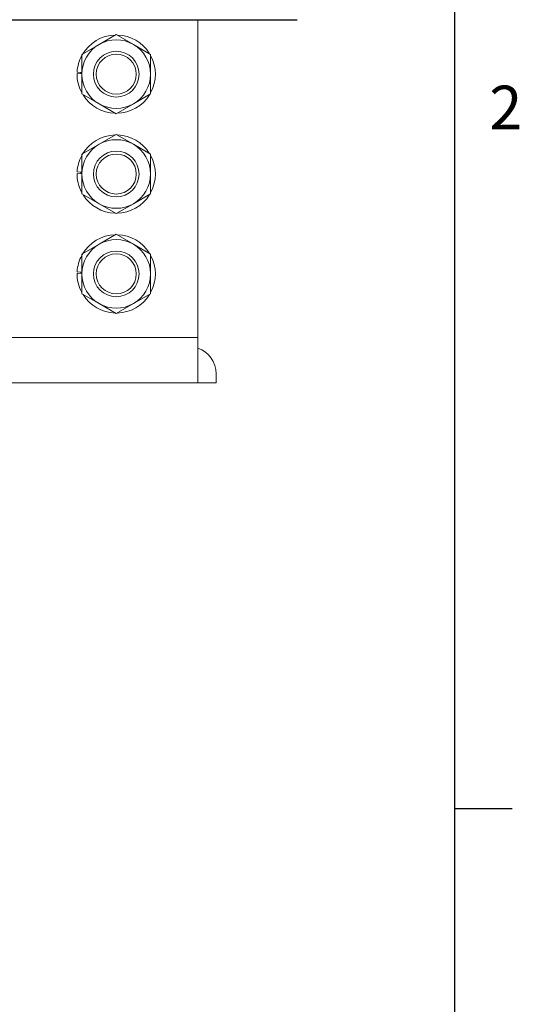
# Model space of a CAD drawing. Units: millimetres. Extents: x 7 to 835, y 2 to 581.
# Drawn here: x 791 to 835, y 111 to 197 of the extents above; entities that cross this region are included whole.
import ezdxf

# ---------------------------------------------------------------- set-up
doc = ezdxf.new("R2010")
doc.units = ezdxf.units.MM
doc.layers.add('SLD-0', color=7, linetype='Continuous')
doc.styles.add('SLDTEXTSTYLE0', font='TXT', dxfattribs={"width": 0.605})

msp = doc.modelspace()

# ---------------------------------------------------------------- linework, layer by layer
at = {"color": 7, "linetype": 'Continuous', "lineweight": 15}
for p, q in [((806.519576, 169.630632), (806.519576, 197.411882)), ((797.872651, 195.247458), (799.372651, 196.113484)), ((799.372651, 196.113484), (800.872651, 195.247458)), ((796.372651, 194.381433), (797.872651, 195.247458)), ((800.872651, 195.247458), (802.372651, 194.381433)), ((796.372651, 192.670941), (795.948154, 192.70808)), ((795.952694, 192.835167), (796.372651, 192.798426)), ((796.277231, 192.679289), (796.28267, 192.806298)), ((796.372651, 190.917331), (796.372651, 192.649382)), ((802.372651, 192.649382), (802.372651, 190.917331)), ((797.872651, 190.051306), (796.372651, 190.917331)), ((802.372651, 190.917331), (800.872651, 190.051306)), ((799.372651, 189.18528), (797.872651, 190.051306)), ((800.872651, 190.051306), (799.372651, 189.18528)), ((797.872651, 186.516208), (799.372651, 187.382234)), ((799.372651, 187.382234), (800.872651, 186.516208)), ((796.372651, 185.650183), (797.872651, 186.516208)), ((800.872651, 186.516208), (802.372651, 185.650183)), ((796.372651, 183.939691), (795.948154, 183.97683)), ((795.952694, 184.103917), (796.372651, 184.067176)), ((796.277231, 183.948039), (796.28267, 184.075048)), ((796.372651, 182.186081), (796.372651, 183.918132)), ((802.372651, 183.918132), (802.372651, 182.186081)), ((797.872651, 181.320056), (796.372651, 182.186081)), ((802.372651, 182.186081), (800.872651, 181.320056)), ((799.372651, 180.45403), (797.872651, 181.320056)), ((800.872651, 181.320056), (799.372651, 180.45403)), ((797.872651, 177.784958), (799.372651, 178.650984)), ((799.372651, 178.650984), (800.872651, 177.784958)), ((796.372651, 176.918933), (797.872651, 177.784958)), ((800.872651, 177.784958), (802.372651, 176.918933)), ((796.372651, 175.208441), (795.948154, 175.24558)), ((795.952694, 175.372667), (796.372651, 175.335926)), ((796.277231, 175.216789), (796.28267, 175.343798)), ((796.372651, 173.454831), (796.372651, 175.186882)), ((802.372651, 175.186882), (802.372651, 173.454831)), ((797.872651, 172.588806), (796.372651, 173.454831)), ((802.372651, 173.454831), (800.872651, 172.588806)), ((799.372651, 171.72278), (797.872651, 172.588806)), ((800.872651, 172.588806), (799.372651, 171.72278)), ((806.519576, 169.630632), (787.469576, 169.630632)), ((806.519576, 165.661882), (806.519576, 169.630632)), ((808.103901, 165.661882), (808.103901, 166.455632)), ((806.519576, 165.661882), (787.469576, 165.661882)), ((806.519576, 165.661882), (808.103901, 165.661882))]:
    msp.add_line(p, q, dxfattribs=at)
for centre, radius in [((799.372651, 192.649382), 2), ((799.372651, 192.649382), 1.75), ((799.372651, 183.918132), 2), ((799.372651, 183.918132), 1.75), ((799.372651, 175.186882), 2), ((799.372651, 175.186882), 1.75)]:
    msp.add_circle(centre, radius, dxfattribs=at)
for centre, radius, start, end in [((799.372651, 192.649382), 3.425, 91.72275281, 150.16106646), ((799.372651, 192.649382), 3, 60, 120), ((799.372651, 192.649382), 3.425, 32.40050743, 87.57292233), ((799.372651, 192.649382), 3, 120, 180), ((799.372651, 192.649382), 3, 0, 60), ((799.372651, 192.649382), 3.425, 151.88576193, 176.89052459), ((799.372651, 192.649382), 3.425, 332.44888374, 27.57910565), ((799.372651, 192.649382), 3.425, 179.01801834, 207.47830106), ((799.372651, 192.649382), 3, 180, 240), ((799.372651, 192.649382), 3, 300, 0), ((799.372651, 192.649382), 3.425, 211.9951025, 268.18361207), ((799.372651, 192.649382), 3.425, 271.1531435, 328.23304076), ((799.372651, 192.649382), 3, 240, 300), ((799.372651, 183.918132), 3.425, 91.72275281, 150.16106646), ((799.372651, 183.918132), 3, 60, 120), ((799.372651, 183.918132), 3.425, 32.40050743, 87.57292233), ((799.372651, 183.918132), 3, 120, 180), ((799.372651, 183.918132), 3, 0, 60), ((799.372651, 183.918132), 3.425, 151.88576193, 176.89052459), ((799.372651, 183.918132), 3.425, 332.44888374, 27.57910565), ((799.372651, 183.918132), 3.425, 179.01801834, 207.47830106), ((799.372651, 183.918132), 3, 180, 240), ((799.372651, 183.918132), 3, 300, 0), ((799.372651, 183.918132), 3.425, 211.9951025, 268.18361207), ((799.372651, 183.918132), 3.425, 271.1531435, 328.23304076), ((799.372651, 183.918132), 3, 240, 300), ((799.372651, 175.186882), 3.425, 91.72275281, 150.16106646), ((799.372651, 175.186882), 3.425, 32.40050743, 87.57292233), ((799.372651, 175.186882), 3, 120, 180), ((799.372651, 175.186882), 3, 60, 120), ((799.372651, 175.186882), 3, 0, 60), ((799.372651, 175.186882), 3.425, 151.88576193, 176.89052459), ((799.372651, 175.186882), 3.425, 332.44888374, 27.57910565), ((799.372651, 175.186882), 3.425, 179.01801834, 207.47830106), ((799.372651, 175.186882), 3, 180, 240), ((799.372651, 175.186882), 3, 300, 0), ((799.372651, 175.186882), 3.425, 211.9951025, 268.18361207), ((799.372651, 175.186882), 3.425, 271.34452104, 328.23304076), ((799.372651, 175.186882), 3, 240, 300), ((805.722651, 166.455632), 2.38125, 359.99999999, 70.4477306)]:
    msp.add_arc(centre, radius, start, end, dxfattribs=at)
for points, knots in [([(796.372651, 192.649382), (796.372651, 193.082963), (796.372651, 193.662363), (796.372651, 194.23685), (796.372651, 194.381433)], [0, 0, 0, 0, 0.748326855, 1, 1, 1, 1]), ([(802.372651, 194.381433), (802.372651, 194.23685), (802.372651, 193.662363), (802.372651, 193.082963), (802.372651, 192.649382)], [0, 0, 0, 0, 0.251673145, 1, 1, 1, 1]), ([(796.372651, 183.918132), (796.372651, 184.351713), (796.372651, 184.931113), (796.372651, 185.5056), (796.372651, 185.650183)], [0, 0, 0, 0, 0.748326855, 1, 1, 1, 1]), ([(802.372651, 185.650183), (802.372651, 185.5056), (802.372651, 184.931113), (802.372651, 184.351713), (802.372651, 183.918132)], [0, 0, 0, 0, 0.251673145, 1, 1, 1, 1]), ([(796.372651, 175.186882), (796.372651, 175.620463), (796.372651, 176.199863), (796.372651, 176.77435), (796.372651, 176.918933)], [0, 0, 0, 0, 0.748326855, 1, 1, 1, 1]), ([(802.372651, 176.918933), (802.372651, 176.77435), (802.372651, 176.199863), (802.372651, 175.620463), (802.372651, 175.186882)], [0, 0, 0, 0, 0.251673145, 1, 1, 1, 1])]:
    msp.add_open_spline(points, degree=3, knots=knots, dxfattribs=at)
at = {"layer": 'SLD-0', "color": 7}
msp.add_line((829, 15), (829, 581.103953), dxfattribs=at)
at = {"layer": 'SLD-0'}
for p, q in [((645.909748, 197.411882), (815.191633, 197.411882)), ((829, 128.434419), (834, 128.434419))]:
    msp.add_line(p, q, dxfattribs=at)

# ---------------------------------------------------------------- texts
at = {"layer": 'SLD-0', "color": 7, "insert": (832.002621, 191.642206), "char_height": 3.81, "attachment_point": 1, "style": 'SLDTEXTSTYLE0'}
msp.add_mtext('2', dxfattribs=at)

doc.saveas('drawing.dxf')
